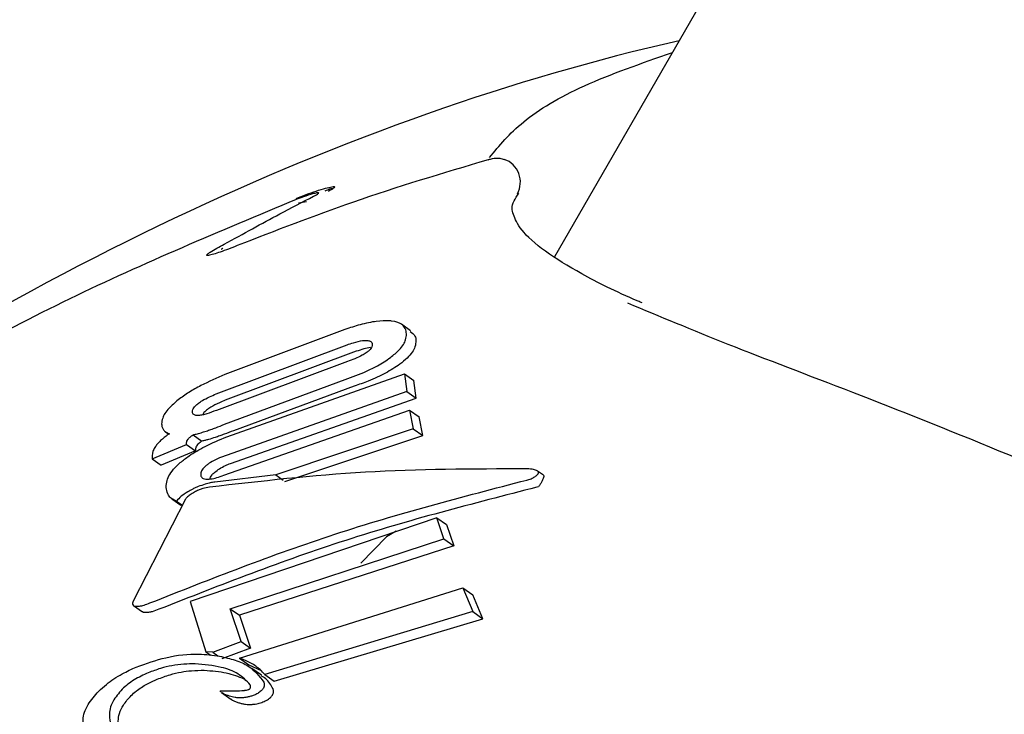
# Model space of a CAD drawing. Units: millimetres. Extents: x 5.1 to 15.7, y 4.3 to 14.5.
# Drawn here: x 9.4 to 9.4, y 8.6 to 8.6 of the extents above; entities that cross this region are included whole.
import ezdxf

# ---------------------------------------------------------------- set-up
doc = ezdxf.new("R2010")
doc.units = ezdxf.units.MM
doc.styles.add('SLDTEXTSTYLE0', font='TXT', dxfattribs={"width": 0.75})
doc.dimstyles.new('SLDDIMSTYLE0', dxfattribs={"dimtxt": 0.15875, "dimasz": 0.08, "dimexe": 0, "dimexo": 0.0625, "dimgap": 0.0396875, "dimtad": 2, "dimdec": 0, "dimlfac": 100, "dimrnd": 1e-09, "dimzin": 12, "dimdsep": 46, "dimtxsty": 'SLDTEXTSTYLE0', "dimblk1": 'DOT', "dimblk2": 'DOT', "dimsah": 1, "dimcen": 0.09, "dimse1": 1, "dimse2": 1, "dimadec": 0, "dimazin": 3, "dimtfac": 1, "dimtdec": 0, "dimtofl": 0, "dimtmove": 0, "dimatfit": 3, "dimldrblk": 'DOT', "dimfxl": 0, "dimfrac": 2, "dimtolj": 1, "dimtzin": 12, "dimarcsym": 0})

# ---------------------------------------------------------------- blocks, each defined once
blk = doc.blocks.new('_Dot')
at = {"color": 0, "linetype": 'ByBlock', "lineweight": -2}
blk.add_line((-0.5, 0), (-1, 0), dxfattribs=at)
at = {"color": 0, "linetype": 'ByBlock', "const_width": 0.5}
blk.add_lwpolyline([(-0.25, 0, 1), (0.25, 0, 1)], format="xyb", close=True, dxfattribs=at)
blk = doc.blocks.new('_D_7')
at = {"color": 7, "linetype": 'Continuous', "lineweight": 18}
blk.add_line((5.306350903714827, 7.066540665162083), (5.306350903714827, 11.74814027304258), dxfattribs=at)
at = {"color": 7, "linetype": 'Continuous', "lineweight": 18, "xscale": 0.08, "yscale": 0.08}
for p, rotation in [((5.306350903714827, 11.74814027304258), 90.0000000000004), ((5.306350903714827, 7.066540665162083), 270.0000000000004)]:
    blk.add_blockref('_Dot', p, dxfattribs=dict(at, rotation=rotation))
at = {"color": 7, "linetype": 'Continuous', "lineweight": 18, "insert": (5.101711423309093, 9.231392551942681), "char_height": 0.15875, "attachment_point": 1, "rotation": 90.00000000000041, "style": 'SLDTEXTSTYLE0'}
blk.add_mtext('468', dxfattribs=at)

msp = doc.modelspace()

# ---------------------------------------------------------------- linework, layer by layer
at = {"color": 7, "linetype": 'Continuous', "lineweight": 25}
for p, q in [((9.394402968247684, 8.6151131503699), (9.390873790333654, 8.60900043491385)), ((9.38659138009539, 8.607516638859673), (9.384138761192679, 8.606594544856005)), ((9.387935529893571, 8.607490484438134), (9.387749627789027, 8.607622701013316)), ((9.383962918711983, 8.606202025909296), (9.386634829528436, 8.607205575674952)), ((9.38682370610682, 8.607071243606), (9.38414551428449, 8.60607216099305)), ((9.386643018060285, 8.606864952871643), (9.383966097062249, 8.605864966427959)), ((9.384129923393965, 8.605580603928766), (9.386595231275356, 8.606493575259343)), ((9.384179210013013, 8.605327067088242), (9.387809051619318, 8.606613709876669)), ((9.387809051619318, 8.606613709876669), (9.387854911298989, 8.606249194806447)), ((9.387809051619318, 8.606613709876669), (9.388001866153152, 8.606476577070291)), ((9.386784419467284, 8.60635902156581), (9.384313166747852, 8.605450278299935)), ((9.388048198694534, 8.606111725693188), (9.388001866153152, 8.606476577070291)), ((9.387854911298989, 8.606249194806447), (9.384068685975127, 8.604911866363567)), ((9.384252157150843, 8.604781378704175), (9.388048198694534, 8.606111725693188)), ((9.387854911298989, 8.606249194806447), (9.388048198694534, 8.606111725693188)), ((9.384116879814435, 8.604541293004557), (9.387914808354088, 8.605870297931606)), ((9.387914808354088, 8.605870297931606), (9.387987073870102, 8.605488445763008)), ((9.387914808354088, 8.605870297931606), (9.388108664440905, 8.605732424355947)), ((9.388181581733019, 8.605350108633662), (9.388108664440905, 8.605732424355947)), ((9.387987073870102, 8.605488445763008), (9.38517745414007, 8.604547532752022)), ((9.387987073870102, 8.605488445763008), (9.388181581733019, 8.605350108633662)), ((9.382929073393829, 8.605426960608005), (9.382995393973673, 8.605379792341932)), ((9.383489340800786, 8.605367322868682), (9.383671201115959, 8.605237980879291)), ((9.385364100457812, 8.60441478688041), (9.388181581733019, 8.605350108633662)), ((9.382655830279694, 8.60487270046537), (9.383356871414568, 8.605169332334738)), ((9.383356871414568, 8.605169332334738), (9.383355800823615, 8.605186105941533)), ((9.383356871414568, 8.605169332334738), (9.383538524598519, 8.605040137660414)), ((9.382653591782987, 8.604910687598908), (9.382655830279694, 8.60487270046537)), ((9.382655830279694, 8.60487270046537), (9.382836080201885, 8.604744503813459)), ((9.383538524598519, 8.605040137660414), (9.382836080201885, 8.604744503813459)), ((9.383537443691994, 8.605056918603811), (9.383538524598519, 8.605040137660414)), ((9.38517745414007, 8.604547532752022), (9.383937150522934, 8.60440118017503)), ((9.38517745414007, 8.604547532752022), (9.38532829238399, 8.604440254160062)), ((9.390651566385237, 8.604539393048222), (9.390529091830109, 8.604626498927232)), ((9.390545956292593, 8.604304870363856), (9.390511860320757, 8.604295851910521)), ((9.383325191844776, 8.6040358538338), (9.382263668575328, 8.601966563567125)), ((9.383056281501926, 8.60405951516782), (9.38324139641236, 8.603927858457787)), ((9.383152826546068, 8.60401266735146), (9.38327040089211, 8.60392904658019)), ((9.383246685967993, 8.603935426308809), (9.383267386809521, 8.603923171050237)), ((9.388466964989911, 8.603672593718246), (9.38343003474736, 8.601960411612684)), ((9.388615616911967, 8.60323950678775), (9.388466964989911, 8.603672593718246)), ((9.388466964989911, 8.603672593718246), (9.388665619325474, 8.603531307550659)), ((9.388665619325474, 8.603531307550659), (9.388815540633697, 8.60309731781227)), ((9.384250351149438, 8.601814841263359), (9.388615616911967, 8.60323950678775)), ((9.388815540633697, 8.60309731781227), (9.384437034259712, 8.601682069224305)), ((9.388615616911967, 8.60323950678775), (9.388815540633697, 8.60309731781227)), ((9.384439728424445, 8.60080592124864), (9.389000982287923, 8.602239571933676)), ((9.389000982287923, 8.602239571933676), (9.389206940596203, 8.601756835172834)), ((9.389000982287923, 8.602239571933676), (9.389204268493717, 8.602094991505286)), ((9.389412078982213, 8.601610937443992), (9.389204268493717, 8.602094991505286)), ((9.382274675856625, 8.60187932202333), (9.382455112697375, 8.601750992431908)), ((9.38343003474736, 8.601960411612684), (9.383751682041103, 8.600934415160415)), ((9.384474198857436, 8.601143096047222), (9.384250351149438, 8.601814841263359)), ((9.384250351149438, 8.601814841263359), (9.384437034259712, 8.601682069224305)), ((9.384437034259712, 8.601682069224305), (9.38466234217737, 8.601009285483508)), ((9.389206940596203, 8.601756835172834), (9.384957412332406, 8.60046874035656)), ((9.389206940596203, 8.601756835172834), (9.389412078982213, 8.601610937443992)), ((9.385147987015728, 8.600333200567988), (9.389412078982213, 8.601610937443992)), ((9.383892361304984, 8.600924465502153), (9.384474198857436, 8.601143096047222)), ((9.384474198857436, 8.601143096047222), (9.38466234217737, 8.601009285483508)), ((9.383892361304984, 8.600924465502153), (9.383751682041103, 8.600934415160415)), ((9.383751682041103, 8.600934415160415), (9.383851997663411, 8.600863069071831)), ((9.383892361304984, 8.600924465502153), (9.383997690322266, 8.600849553806203)), ((9.38466234217737, 8.601009285483508), (9.384079011910831, 8.600791716580773)), ((9.384439728424445, 8.60080592124864), (9.384628186870058, 8.600671886562457)), ((9.384628186870058, 8.600671886562457), (9.384878790044294, 8.60055177362048)), ((9.3848853870942, 8.600455380479403), (9.384690844391809, 8.600593742387138)), ((9.384957412332406, 8.60046874035656), (9.385147987015728, 8.600333200567988)), ((9.384069663806912, 8.600104469213557), (9.384257791457921, 8.599970669793834))]:
    msp.add_line(p, q, dxfattribs=at)
at = {"color": 7, "linetype": 'Continuous', "lineweight": 25, "flags": 128}
msp.add_lwpolyline([(9.387639032542019, 8.60339767006856), (9.387438510959285, 8.603282485538324), (9.38691605451791, 8.602745435398049)], dxfattribs=at)
at = {"color": 7, "linetype": 'Continuous', "lineweight": 25}
msp.add_arc((9.389681924372125, 8.610525489991721), 0.0004948276902971127, 331.229638927061, 70.32211412951986, dxfattribs=at)
msp.add_ellipse((9.383077825238056, 8.55309742727424), major_axis=(0.03324999999999889, 0.05759068935166489), ratio=0.6315789473684311, start_param=0.5291061332110134, end_param=0.9512524529591139, dxfattribs=at)
for points, knots in [([(9.389546629593848, 8.611028651650617), (9.389746243971905, 8.611271906689272), (9.390151062531762, 8.61176522864025), (9.391392394484315, 8.61251756958557), (9.392648914811252, 8.612953177995482), (9.393282778506219, 8.613172924823568)], [0, 0, 0, 0, 0.3252552052146989, 0.6596185357187893, 1, 1, 1, 1]), ([(9.389520715508185, 8.610983767137617), (9.388591859079513, 8.61070695620531), (9.386856521515734, 8.610189803721811), (9.385174194887549, 8.60953419762958), (9.384392350065516, 8.609229511119887)], [0, 0, 0, 0, 0.5352597950150194, 1, 1, 1, 1]), ([(9.389520715508183, 8.610983767137617), (9.389522089701561, 8.610984264465262), (9.389550215715607, 8.610994443414253), (9.389626999079455, 8.611015141639452), (9.389738486903006, 8.611023254117253), (9.389818212370542, 8.611000194443617), (9.389848548620304, 8.610991420032624)], [0, 0, 0, 0, 0.01323817196853476, 0.2709495014410502, 0.7225897985028121, 0.9999999999999999, 0.9999999999999999, 0.9999999999999999, 0.9999999999999999]), ([(9.384392350065516, 8.609229511119887), (9.384272587122547, 8.609182686011438), (9.384100926375995, 8.609115569816112), (9.38390731957693, 8.609052624045441), (9.3838126433454, 8.609028247153269), (9.383768282455001, 8.609026345100688), (9.38376234718557, 8.609037841517356), (9.383787549336928, 8.609062708323775), (9.383897935502931, 8.6091349461757), (9.384432519671366, 8.609423838921465), (9.385111993169366, 8.60980311795254), (9.385739551882178, 8.610129859260656), (9.385992348154735, 8.61025893604335), (9.38602499925434, 8.610277367240894), (9.386048566773319, 8.610292288684098), (9.3860592207262, 8.610305600907129), (9.386049233739556, 8.610310912232128), (9.38600973002115, 8.610306552716983), (9.38591096884745, 8.610281163391054), (9.38576459394256, 8.610233505291026), (9.385646009211825, 8.610189063186537), (9.38559395377875, 8.610169554325813)], [0, 0, 0, 0, 0.08292308564760548, 0.1188567885510022, 0.1550681794205879, 0.1732569946409726, 0.1915986877721801, 0.2074791940841588, 0.2268806556067999, 0.306797376195073, 0.6233287408541597, 0.8176601788391369, 0.8338196897213757, 0.8338997788559718, 0.8503015496656481, 0.862158238691393, 0.8739891098340912, 0.8913555883011126, 0.9181583810385747, 0.9640737817418686, 1, 1, 1, 1]), ([(9.385594335749007, 8.610191036179259), (9.385734637502232, 8.61024585890912), (9.385951817767697, 8.610330721818894), (9.386191295511003, 8.610402351377454), (9.386316597250882, 8.610432202306324), (9.386374972452108, 8.610436607431229), (9.386387284091988, 8.6104256952434), (9.386363854759589, 8.610402293012092), (9.38631363878048, 8.6103708355787), (9.386268723176434, 8.61034743800213), (9.386246990894083, 8.610336117153814)], [0, 0, 0, 0, 0.3189066953780054, 0.4936519977015364, 0.6359298901898287, 0.7219492720168343, 0.7944470925987488, 0.8671575140021366, 0.9357245555282813, 0.9999999999999999, 0.9999999999999999, 0.9999999999999999, 0.9999999999999999]), ([(9.386333782027403, 8.610384764546223), (9.386334183918509, 8.610385497248602), (9.386337180820274, 8.61039096100988), (9.386326478603435, 8.61039380441563), (9.386276358891875, 8.610380443661688), (9.386217701087944, 8.610357157985876), (9.386182845782702, 8.610343321304583)], [0, 0, 0, 0, 0.03682893745189079, 0.2746333681191617, 0.568976782758625, 1, 1, 1, 1]), ([(9.392663548517142, 8.6080616801408), (9.392636964627819, 8.608072819676206), (9.392131352638764, 8.608284687946723), (9.39144679603438, 8.608633226188743), (9.390626577275086, 8.60912890892583), (9.390160344526901, 8.609556808404312), (9.390017310221339, 8.609892805281403), (9.389985877617251, 8.610056774784027), (9.39010959879033, 8.610246714366015), (9.390145603015291, 8.610301988877797)], [0, 0, 0, 0, 0.01107809781308136, 0.2106997588763796, 0.3836748148510286, 0.5654879605905292, 0.7391087625981673, 0.9240777744968486, 1, 1, 1, 1]), ([(9.38559395377875, 8.610169554325813), (9.384037959978842, 8.6095220532964), (9.380913997124269, 8.6082220679338), (9.37785440806304, 8.606516994588183), (9.375870155650299, 8.605318942459265), (9.37362940774244, 8.603920675410997), (9.369867560728004, 8.601273908615074), (9.366314195322607, 8.598302727857655), (9.364359759743865, 8.596514351342824), (9.36383651840606, 8.596020204922116), (9.363662585000442, 8.595852809250449), (9.363530873378473, 8.595722204078374), (9.363480127565483, 8.595670364580874), (9.363454920896594, 8.595643582023845), (9.363444238501238, 8.595630688586361), (9.363444574944209, 8.595628529251128), (9.36345849175577, 8.59563861440405), (9.36353904061563, 8.595707936638513), (9.36377736249071, 8.595921302485515), (9.363984817401787, 8.596095613813112), (9.364124347906271, 8.596212852529469)], [0, 0, 0, 0, 0.1794945343330956, 0.3603704962633121, 0.3738303575189948, 0.4276729464846926, 0.6432214910741707, 0.867169935382897, 0.923115952116803, 0.9303435244958308, 0.9434160563045898, 0.9479569639471332, 0.9499536371770734, 0.9519709031838669, 0.9531325925451172, 0.9542958681310431, 0.9559574961435232, 0.9589298176171016, 0.9723769216294339, 1, 1, 1, 1]), ([(9.385644873600292, 8.610100323143774), (9.385644892790857, 8.610100327491693), (9.385699776873906, 8.610112762332616), (9.385752858125999, 8.610123481961589), (9.3858059208179, 8.610134197842378)], [0, 0, 0, 0, 0.0003496562789226312, 0.9999999999999999, 0.9999999999999999, 0.9999999999999999, 0.9999999999999999]), ([(9.384095286768945, 8.609176999418008), (9.38409210843163, 8.609175208895852), (9.384080666674773, 8.60916876316114), (9.38407165797462, 8.609159715522496), (9.384067029812892, 8.609150051347509), (9.384066998438925, 8.609149985834783)], [0, 0, 0, 0, 0.2764214743483346, 0.9950949147014663, 1, 1, 1, 1]), ([(9.42686444895265, 8.588055811506917), (9.426416262856527, 8.588360345989706), (9.42545862757152, 8.589011042137457), (9.423570857068432, 8.5905449156988), (9.421393841724068, 8.592305332055735), (9.418974656394024, 8.594196332340568), (9.416410235900813, 8.596079340628773), (9.41360132920191, 8.597982514247711), (9.410648529470537, 8.599803406308448), (9.4075777786323, 8.601512055354913), (9.405066038679573, 8.602768627234436), (9.402495138229316, 8.603963620462544), (9.399886535728543, 8.60508378339019), (9.396948602603445, 8.606244933279328), (9.394355010830639, 8.60722568405067), (9.393027986819938, 8.607779894044917), (9.392374114248248, 8.608052973289357)], [0, 0, 0, 0, 0.06866474017910766, 0.1467153457017313, 0.2266337958833416, 0.2971302185246228, 0.3692209357980615, 0.4393538256268047, 0.5114478803471812, 0.581537369857508, 0.6536636913248483, 0.686611100144972, 0.7652752827948419, 0.846194001174303, 0.9242142393936856, 1, 1, 1, 1]), ([(9.387508102290818, 8.60769356003729), (9.387421300294434, 8.607693793363694), (9.387247694459566, 8.60769426002145), (9.386916249660288, 8.607623220043637), (9.386694923523606, 8.607550608742862), (9.38659138009539, 8.607516638859673)], [0, 0, 0, 0, 0.3473252873760816, 0.6946579456529898, 1, 1, 1, 1]), ([(9.387850272300371, 8.607425185633788), (9.387845049253619, 8.607464713785253), (9.387835551506168, 8.607536592980972), (9.387753492654367, 8.607635670442908), (9.387632232733408, 8.607682803556001), (9.387520790829377, 8.607692460516295), (9.387508102290818, 8.60769356003729)], [0, 0, 0, 0, 0.3003353452087236, 0.5461389480580924, 0.9483243443445409, 1, 1, 1, 1]), ([(9.386634829528436, 8.607205575674952), (9.386678199742208, 8.607219956179245), (9.38678609628729, 8.607255732040016), (9.386923832457857, 8.607289158071472), (9.386997579636233, 8.607293064761846), (9.387020010844507, 8.607294253034908)], [0, 0, 0, 0, 0.3186590293491794, 0.7927608682046066, 0.9999999999999999, 0.9999999999999999, 0.9999999999999999, 0.9999999999999999]), ([(9.387020010844507, 8.607294253034908), (9.387046773712, 8.607292336684967), (9.387107064708928, 8.607288019559814), (9.387145031302559, 8.60725452937629), (9.387149581960884, 8.607223897107872), (9.387151582053194, 8.607210433701004)], [0, 0, 0, 0, 0.3091009080025799, 0.696338010177193, 1, 1, 1, 1]), ([(9.387521564391525, 8.606943447089943), (9.387586461577255, 8.606996562763964), (9.387744946544851, 8.607126276183449), (9.387840604248582, 8.607291136605454), (9.387847530365438, 8.607387168283275), (9.387850272300371, 8.607425185633788)], [0, 0, 0, 0, 0.2952368878481287, 0.7209959580868943, 1, 1, 1, 1]), ([(9.388042608064353, 8.607288393336248), (9.388039617607852, 8.60724836306655), (9.388031837975456, 8.607144224857908), (9.387924951807705, 8.606976211906003), (9.387766348655443, 8.606849573349837), (9.38771321097902, 8.606807144945833)], [0, 0, 0, 0, 0.2933946186001221, 0.763262157275715, 1, 1, 1, 1]), ([(9.387926554517865, 8.60747818401457), (9.387965799017408, 8.607449557709362), (9.388035503078369, 8.60739871313888), (9.388040447452028, 8.60732194137219), (9.388042608064353, 8.607288393336248)], [0, 0, 0, 0, 0.5630159707150897, 1, 1, 1, 1]), ([(9.387112363888548, 8.607148818307731), (9.387067461041282, 8.607139956623797), (9.38697440419967, 8.607121591634307), (9.386875095329621, 8.607088412675598), (9.38682370610682, 8.607071243606)], [0, 0, 0, 0, 0.4825313914380523, 0.9999999999999999, 0.9999999999999999, 0.9999999999999999, 0.9999999999999999]), ([(9.387151582053194, 8.607210433701004), (9.387150344654147, 8.607195768419047), (9.387147370410892, 8.607160518581113), (9.38710934532446, 8.607101001649244), (9.387049760254797, 8.607056346889225), (9.38702672456782, 8.607039083284773)], [0, 0, 0, 0, 0.3041106837167098, 0.7309680335749463, 1, 1, 1, 1]), ([(9.386595231275356, 8.606493575259343), (9.386742665469122, 8.606547541547538), (9.386972167061465, 8.606631547494581), (9.387292771752584, 8.606788904055177), (9.387437069536734, 8.606886373176456), (9.387521564391525, 8.606943447089943)], [0, 0, 0, 0, 0.4267842943597335, 0.6643484299060075, 1, 1, 1, 1]), ([(9.38702672456782, 8.607039083284773), (9.38700073176834, 8.607022845246506), (9.386932791763886, 8.606980402246354), (9.386797541986894, 8.606920207555545), (9.386693542019595, 8.606883019234973), (9.386643018060285, 8.606864952871643)], [0, 0, 0, 0, 0.2416325719918036, 0.6315794507427184, 1, 1, 1, 1]), ([(9.38771321097902, 8.606807144945833), (9.387620982290287, 8.606745735208865), (9.387436606068956, 8.60662296977209), (9.387099544030706, 8.60647106891128), (9.386879764280168, 8.606392922868432), (9.386784419467284, 8.60635902156581)], [0, 0, 0, 0, 0.3617070796284138, 0.7230958770829735, 1, 1, 1, 1]), ([(9.384138761192679, 8.606594544856005), (9.383973117370799, 8.606523498694179), (9.383717925642374, 8.60641404460993), (9.383392950166034, 8.606231170342141), (9.383255266199193, 8.606131023098916), (9.383184336889606, 8.606079431218015)], [0, 0, 0, 0, 0.472809148124874, 0.7284122181906912, 1, 1, 1, 1]), ([(9.383184336889606, 8.606079431218015), (9.383117742405446, 8.60602233672703), (9.382959535161177, 8.605886698435125), (9.382860929710283, 8.605720563744692), (9.382851079318765, 8.605627423497038), (9.382847033288822, 8.605589166314035)], [0, 0, 0, 0, 0.2998839831401417, 0.7124286518931928, 1, 1, 1, 1]), ([(9.383599919897115, 8.60601141639324), (9.383625399048883, 8.606029296164596), (9.383690259369304, 8.606074811325767), (9.383818471732006, 8.606141093366658), (9.383916003746608, 8.606182235615801), (9.383962918711983, 8.606202025909296)], [0, 0, 0, 0, 0.251369903091147, 0.6398930626084517, 1, 1, 1, 1]), ([(9.383478523707462, 8.605835768467308), (9.383479984416692, 8.605850284873485), (9.383483543700963, 8.605885656742943), (9.383520980204526, 8.605946294304264), (9.383578594163682, 8.605993823516139), (9.383599919897115, 8.60601141639324)], [0, 0, 0, 0, 0.3047863799103888, 0.7426675660038864, 1, 1, 1, 1]), ([(9.383781774204012, 8.605882078677032), (9.383755737620419, 8.605860791240323), (9.383706274526325, 8.605820350355241), (9.383689561986557, 8.605787111527734), (9.383681646661088, 8.605771369088732)], [0, 0, 0, 0, 0.5263840459359047, 0.9999999999999999, 0.9999999999999999, 0.9999999999999999, 0.9999999999999999]), ([(9.38414551428449, 8.60607216099305), (9.384105936183115, 8.606055650373474), (9.384004161612545, 8.606013193530952), (9.3838737293559, 8.60594694224796), (9.38380375110929, 8.605897580805246), (9.383781774204012, 8.605882078677032)], [0, 0, 0, 0, 0.3038612652064842, 0.7813752733500853, 1, 1, 1, 1]), ([(9.383601830701219, 8.60575966255671), (9.383576245241398, 8.605760227643513), (9.3835180922861, 8.605761512024083), (9.383483720044916, 8.605793165870935), (9.383480077488928, 8.605823029663258), (9.383478523707462, 8.605835768467308)], [0, 0, 0, 0, 0.3105822597437441, 0.7059195494065009, 1, 1, 1, 1]), ([(9.383966097062249, 8.605864966427959), (9.38390012225735, 8.605839585663613), (9.383802742724724, 8.605802123378226), (9.383678662475774, 8.60576854754231), (9.383627922205143, 8.605762679832285), (9.383601830701219, 8.60575966255671)], [0, 0, 0, 0, 0.5050801897715593, 0.7455038767118071, 1, 1, 1, 1]), ([(9.382847033288822, 8.605589166314035), (9.382847558431452, 8.605577220822571), (9.38284860874325, 8.605553329235981), (9.382858257819041, 8.60551101650549), (9.382875254228939, 8.605484227541659), (9.382886182535163, 8.605467002845272)], [0, 0, 0, 0, 0.2630828389068709, 0.5261789726719827, 0.9999999999999999, 0.9999999999999999, 0.9999999999999999, 0.9999999999999999]), ([(9.383757794570002, 8.6054417224659), (9.383790222840775, 8.605452824941292), (9.383855063617688, 8.605475024494737), (9.383979320637275, 8.605521284532342), (9.384071030696125, 8.605557407279738), (9.384129923393965, 8.605580603928766)], [0, 0, 0, 0, 0.2636296058443904, 0.5271310512180789, 1, 1, 1, 1]), ([(9.383006041504991, 8.60538746482143), (9.382976544156332, 8.605366753575673), (9.382917537075395, 8.605325322389136), (9.382842462882087, 8.605263089393343), (9.382778427300352, 8.605201796517036), (9.382747794793524, 8.605163357248486), (9.382732314130013, 8.605143931303841)], [0, 0, 0, 0, 0.2500300540613382, 0.5001650760607778, 0.7473998353605635, 1, 1, 1, 1]), ([(9.382886182535163, 8.605467002845272), (9.38289336356549, 8.605458873602768), (9.382907725556853, 8.605442615196198), (9.382944511116854, 8.605414350955131), (9.382981496489169, 8.605398189937866), (9.383006041504991, 8.60538746482143)], [0, 0, 0, 0, 0.2516998052942553, 0.5033971819414473, 1, 1, 1, 1]), ([(9.383228373693328, 8.604798600485914), (9.383285576426937, 8.60484454239038), (9.383428208051269, 8.604959095804965), (9.383757582866002, 8.605149437257056), (9.384028916754836, 8.60526374913951), (9.384179210013013, 8.605327067088242)], [0, 0, 0, 0, 0.2300008334850871, 0.5734934400323319, 1, 1, 1, 1]), ([(9.383355800823615, 8.605186105941533), (9.383355761487728, 8.605194169238066), (9.383355682789803, 8.60521030119059), (9.383361981522157, 8.60523937769228), (9.383376630532059, 8.605262874064591), (9.383384869717911, 8.605276089358977)], [0, 0, 0, 0, 0.3042363017490138, 0.6086748212359018, 0.9999999999999999, 0.9999999999999999, 0.9999999999999999, 0.9999999999999999]), ([(9.383384869717911, 8.605276089358977), (9.383390608420154, 8.605283219550316), (9.383402086839663, 8.605297481194143), (9.383426323380897, 8.605320296367145), (9.38345516592948, 8.605343766022456), (9.383477871812575, 8.605359417259054), (9.383489340800786, 8.605367322868682)], [0, 0, 0, 0, 0.2463405960307973, 0.4927247633075251, 0.7437697672828073, 1, 1, 1, 1]), ([(9.383489340800786, 8.605367322868682), (9.383510357069055, 8.605372013462858), (9.383563297708772, 8.605383829216883), (9.383652904172237, 8.605408069688822), (9.383722690046579, 8.605430459616997), (9.383757794570002, 8.6054417224659)], [0, 0, 0, 0, 0.2465120021164888, 0.6209714742205165, 1, 1, 1, 1]), ([(9.383940233255272, 8.605311969130367), (9.38389436951796, 8.605297481537521), (9.383825139919953, 8.605275613057376), (9.383736052195106, 8.60525232825112), (9.383692861530127, 8.605242772935494), (9.383671201115959, 8.605237980879291)], [0, 0, 0, 0, 0.4945585480432368, 0.7465176516316447, 1, 1, 1, 1]), ([(9.384313166747852, 8.605450278299935), (9.3842509899297, 8.605425945963606), (9.384157545972913, 8.605389377514916), (9.384033066327108, 8.605343500509461), (9.383971212785953, 8.605322491536949), (9.383940233255272, 8.605311969130367)], [0, 0, 0, 0, 0.4981399994391851, 0.748641920979105, 1, 1, 1, 1]), ([(9.382732314130013, 8.605143931303841), (9.382715251129648, 8.605117858236413), (9.382681154609246, 8.60506575714889), (9.382655280680359, 8.6049874597436), (9.382654211888655, 8.60493887571909), (9.382653591782987, 8.604910687598908)], [0, 0, 0, 0, 0.2960390692078859, 0.5915666616073999, 0.9999999999999999, 0.9999999999999999, 0.9999999999999999, 0.9999999999999999]), ([(9.38356653630607, 8.605146885151363), (9.383559780448989, 8.605136498421876), (9.383546287413939, 8.605115753680934), (9.383537643273925, 8.605085828965448), (9.383537515455084, 8.605067313817798), (9.383537443691994, 8.605056918603811)], [0, 0, 0, 0, 0.3054456629127792, 0.6100468061597912, 1, 1, 1, 1]), ([(9.383671201115959, 8.605237980879291), (9.38365777014981, 8.605228687647125), (9.383631846265805, 8.605210750242618), (9.383594301496812, 8.605179562351891), (9.383576921352619, 8.605159107442638), (9.38356653630607, 8.605146885151363)], [0, 0, 0, 0, 0.302015656382037, 0.582937873371073, 1, 1, 1, 1]), ([(9.384068685975127, 8.604911866363567), (9.384013761711758, 8.604888350946801), (9.383915334672665, 8.604846210138655), (9.383808496437663, 8.604779280396516), (9.383764032753959, 8.604742474205658), (9.38374913620727, 8.604730143127913)], [0, 0, 0, 0, 0.4563913845519924, 0.8178762880962351, 1, 1, 1, 1]), ([(9.382943465450971, 8.604258687403073), (9.382942335401246, 8.604304713271713), (9.382939464145302, 8.604421656841392), (9.383028034098452, 8.604608651676052), (9.383179947471998, 8.60475268593211), (9.383228373693328, 8.604798600485912)], [0, 0, 0, 0, 0.3065752600361013, 0.7789533656599356, 1, 1, 1, 1]), ([(9.38374913620727, 8.604730143127913), (9.38372787862474, 8.604709795809182), (9.383676400345157, 8.604660521863709), (9.3836441118979, 8.60459669462507), (9.383644604402196, 8.6045602351374), (9.38364481112188, 8.604544931933354)], [0, 0, 0, 0, 0.2898571104013955, 0.701930492222714, 1, 1, 1, 1]), ([(9.39031708454875, 8.604671289234545), (9.389202961468051, 8.604667572951213), (9.386965649543505, 8.604660110144675), (9.384873987076684, 8.604417549485667), (9.383823918053205, 8.60429577771877)], [0, 0, 0, 0, 0.497973960838887, 0.9999999999999999, 0.9999999999999999, 0.9999999999999999, 0.9999999999999999]), ([(9.383931941672293, 8.604600128932706), (9.38396337306175, 8.604624809476766), (9.384026223616857, 8.604674160966507), (9.384142677687342, 8.604736059544884), (9.384219114162443, 8.604767700518268), (9.384252157150843, 8.604781378704175)], [0, 0, 0, 0, 0.3622153711910053, 0.7242898751709136, 1, 1, 1, 1]), ([(9.390547941676115, 8.60459234935071), (9.39054782039622, 8.604598516909777), (9.3905475154497, 8.604614024638176), (9.390514645550335, 8.604638125845659), (9.390441302384495, 8.604662774383836), (9.390362512067274, 8.604668175281255), (9.39031708454875, 8.604671289234545)], [0, 0, 0, 0, 0.1042343111930365, 0.2620870543318709, 0.5745472896754954, 1, 1, 1, 1]), ([(9.38364481112188, 8.604544931933354), (9.383648135713624, 8.604531388522863), (9.38365648587288, 8.604497372426133), (9.383700904244465, 8.604464978847377), (9.383760122099204, 8.604461122737968), (9.383782189890063, 8.604459685742043)], [0, 0, 0, 0, 0.2932919504640694, 0.7366421748213048, 1, 1, 1, 1]), ([(9.383782189890063, 8.604459685742043), (9.38380410647131, 8.604460616585143), (9.38386106499816, 8.604463035733051), (9.383977427733917, 8.604489715255745), (9.384069812516625, 8.604523884693009), (9.384116879814435, 8.604541293004557)], [0, 0, 0, 0, 0.2347697283904358, 0.6101379466329551, 1, 1, 1, 1]), ([(9.38383053426622, 8.60446083802064), (9.383841454450828, 8.604488302210449), (9.383858666468, 8.604531590316249), (9.383912326361532, 8.604581781576682), (9.383931941672293, 8.604600128932706)], [0, 0, 0, 0, 0.6344511800537203, 1, 1, 1, 1]), ([(9.390306645723914, 8.60444180384172), (9.390336979469444, 8.604450366837872), (9.39039776287274, 8.604467525551357), (9.390474024665307, 8.604507756825901), (9.39052830876701, 8.60455126872378), (9.39054163095536, 8.604579144564624), (9.390547941676115, 8.60459234935071)], [0, 0, 0, 0, 0.2646644470716306, 0.5303402380131947, 0.7775221660489586, 1, 1, 1, 1]), ([(9.390656501681086, 8.604515139724203), (9.39065258636001, 8.604501440640751), (9.390644358027087, 8.604472651017332), (9.390618626179007, 8.60441840253339), (9.3905854028949, 8.60436000339261), (9.390559237179499, 8.604323432558743), (9.390545956292593, 8.604304870363856)], [0, 0, 0, 0, 0.2561331057363493, 0.538282410280892, 0.7656468016339136, 1, 1, 1, 1]), ([(9.390650610867345, 8.604538058899442), (9.390652789239628, 8.604537004175857), (9.390658492530388, 8.60453424275839), (9.390657262129979, 8.604522436550319), (9.390656501681086, 8.604515139724203)], [0, 0, 0, 0, 0.3819500662885712, 1, 1, 1, 1]), ([(9.382609205409663, 8.601932435860148), (9.3838593624924, 8.602426122264067), (9.386368596543, 8.603417017530058), (9.388990855440758, 8.604099399821544), (9.390306645723914, 8.60444180384172)], [0, 0, 0, 0, 0.4982225880594443, 1, 1, 1, 1]), ([(9.390511860320757, 8.604295851910521), (9.389201875271464, 8.603959971727463), (9.386571616365375, 8.60328557331097), (9.384054702818457, 8.602298418696893), (9.382791323328277, 8.601802910659048)], [0, 0, 0, 0, 0.4980441454871442, 1, 1, 1, 1]), ([(9.383593195174617, 8.604307426973834), (9.383577394971386, 8.604300857937755), (9.38355152118293, 8.60429010074385), (9.383515881213981, 8.604273872782894), (9.38349617384007, 8.604264293976243), (9.38348630418678, 8.604259496812452)], [0, 0, 0, 0, 0.4391376217960494, 0.7191144166845288, 0.9999999999999999, 0.9999999999999999, 0.9999999999999999, 0.9999999999999999]), ([(9.383823918053205, 8.60429577771877), (9.383779856842619, 8.604288001426907), (9.38371389914062, 8.604276360658659), (9.38361519131949, 8.60424272962156), (9.38356639947274, 8.604220362593022), (9.383541441496648, 8.604208921424043)], [0, 0, 0, 0, 0.4956995770101987, 0.7420405510662561, 1, 1, 1, 1]), ([(9.383937150522934, 8.60440118017503), (9.38390536715314, 8.604396266826594), (9.383842582376879, 8.604386561012385), (9.383726628135793, 8.604357067145548), (9.38364233451489, 8.604325707953793), (9.383593195174617, 8.604307426973834)], [0, 0, 0, 0, 0.2995064549778098, 0.5916441801842834, 1, 1, 1, 1]), ([(9.383152826546068, 8.60401266735146), (9.383116243960144, 8.604028189343094), (9.383043132754977, 8.604059210428295), (9.382970467488951, 8.604141818021594), (9.382953488840398, 8.60421530448051), (9.382943465450971, 8.604258687403073)], [0, 0, 0, 0, 0.2909071744323506, 0.5813852021991366, 1, 1, 1, 1]), ([(9.38348630418678, 8.604259496812452), (9.383451008752889, 8.604241095558256), (9.38336340706668, 8.60419542446945), (9.383238280550799, 8.60410859003617), (9.38318161327962, 8.604044980650002), (9.383152826546068, 8.60401266735146)], [0, 0, 0, 0, 0.249247388510867, 0.6186208557042446, 1, 1, 1, 1]), ([(9.383541441496648, 8.604208921424043), (9.383510156327038, 8.604192192524165), (9.383447558023787, 8.604158719771402), (9.383374564783884, 8.604100487527075), (9.383339477360815, 8.604059647708691), (9.383327146201855, 8.604039108999922), (9.383325191844776, 8.6040358538338)], [0, 0, 0, 0, 0.3142388885201381, 0.6287586572602161, 0.9411622095627594, 0.9999999999999999, 0.9999999999999999, 0.9999999999999999, 0.9999999999999999]), ([(9.382263668575328, 8.601966563567125), (9.382258864602031, 8.601953545760828), (9.382247833724033, 8.601923654288875), (9.382258190350411, 8.601886576984768), (9.382289272493601, 8.601869534337919), (9.38231291117716, 8.601865742940168), (9.382316865430148, 8.60186510871932)], [0, 0, 0, 0, 0.2612155875207661, 0.599802933729256, 0.9330554748681512, 1, 1, 1, 1]), ([(9.382316865430148, 8.60186510871932), (9.38234180351994, 8.601864488794675), (9.382391523453947, 8.60186325282942), (9.38249506492072, 8.601887881195543), (9.382568414220074, 8.601916513046186), (9.382609205409663, 8.601932435860148)], [0, 0, 0, 0, 0.3087602969439088, 0.6155861061263553, 1, 1, 1, 1]), ([(9.382498318503405, 8.601736056366951), (9.382482323615067, 8.60173859537751), (9.38246428150317, 8.601741459362033), (9.382456648065283, 8.601750827198911), (9.382455781905382, 8.601751890159635)], [0, 0, 0, 0, 0.8865308246398973, 0.9999999999999999, 0.9999999999999999, 0.9999999999999999, 0.9999999999999999]), ([(9.382791323328277, 8.601802910659048), (9.382744815776809, 8.601785029106768), (9.382672862359614, 8.601757363948089), (9.382570625998234, 8.60173438383992), (9.3825247686425, 8.601735444555233), (9.382498318503405, 8.601736056366951)], [0, 0, 0, 0, 0.4361433167839081, 0.6747721829417096, 1, 1, 1, 1]), ([(9.382329099252798, 8.600623524763746), (9.382532094834561, 8.600695700554512), (9.382983577534082, 8.60085622681116), (9.383567206353792, 8.600906147035243), (9.383892256548776, 8.60086430377829), (9.38403043590981, 8.600846516142417)], [0, 0, 0, 0, 0.3195656191851129, 0.7107462496033955, 1, 1, 1, 1]), ([(9.38403043590981, 8.600846516142417), (9.384138915630185, 8.600821503558043), (9.38435587221946, 8.600771479046774), (9.384702300445316, 8.600619714242663), (9.384843286047769, 8.60043452935372), (9.384932999979748, 8.600316689913088)], [0, 0, 0, 0, 0.2666877461492394, 0.5333684821936557, 0.9999999999999999, 0.9999999999999999, 0.9999999999999999, 0.9999999999999999]), ([(9.383532377285366, 8.6006904687744), (9.383378729643182, 8.600685336843958), (9.383155468513232, 8.600677879778083), (9.382820430781464, 8.600598818444137), (9.382656901331814, 8.600537127703378), (9.382573583814233, 8.600505696548998)], [0, 0, 0, 0, 0.5198352831824816, 0.7553582408544266, 1, 1, 1, 1]), ([(9.38465780176548, 8.600261431127086), (9.384581597919475, 8.600341717357626), (9.384435050878595, 8.600496115201382), (9.38404492803615, 8.600641776582076), (9.383716357057848, 8.60067299074232), (9.383532377285366, 8.6006904687744)], [0, 0, 0, 0, 0.3228256225257154, 0.6208235172139976, 1, 1, 1, 1]), ([(9.384957412332406, 8.60046874035656), (9.384926560924049, 8.600503718320638), (9.384848457671922, 8.600592268338058), (9.384677403255722, 8.600708363131146), (9.3845193444005, 8.60077324136956), (9.384439728424445, 8.60080592124864)], [0, 0, 0, 0, 0.244732533448152, 0.6195635072163427, 1, 1, 1, 1]), ([(9.381562402622706, 8.600131901277829), (9.381612605276905, 8.600178143617583), (9.381749318069033, 8.600304071608514), (9.382014797656984, 8.600479846688025), (9.38223284410777, 8.600579523224459), (9.382329099252798, 8.600623524763746)], [0, 0, 0, 0, 0.2447904251332204, 0.6666177922459294, 1, 1, 1, 1]), ([(9.382573583814233, 8.600505696548998), (9.38247564397284, 8.600460637113514), (9.382327526067538, 8.600392492126725), (9.382151196471805, 8.600271506797746), (9.38207813899827, 8.600205133786277), (9.382040796675456, 8.600171208134313)], [0, 0, 0, 0, 0.4882781526979922, 0.7384404156233944, 0.9999999999999999, 0.9999999999999999, 0.9999999999999999, 0.9999999999999999]), ([(9.38275699139318, 8.600375254120657), (9.382845459687255, 8.600408119264943), (9.383085908924794, 8.600497443909072), (9.383417567376936, 8.600554524452773), (9.383632400849256, 8.600557203442515), (9.383718248775494, 8.600558273972684)], [0, 0, 0, 0, 0.2589805826622333, 0.7038870172607782, 1, 1, 1, 1]), ([(9.383718248775494, 8.600558273972684), (9.38387492686995, 8.600546463073924), (9.384180702852797, 8.600523412696722), (9.384413434716352, 8.600429348554089), (9.384526915929278, 8.60038348241081)], [0, 0, 0, 0, 0.5123950318004534, 1, 1, 1, 1]), ([(9.385123706233395, 8.600181056549577), (9.385083097903337, 8.600254809878967), (9.385026067467575, 8.600358389230983), (9.38491295326463, 8.600428197117761), (9.384880381649621, 8.60044829853344)], [0, 0, 0, 0, 0.7120466381804804, 1, 1, 1, 1]), ([(9.382223148812368, 8.60004151635337), (9.382257601410908, 8.600072859048998), (9.382349961780365, 8.60015688240488), (9.382534660367325, 8.600276292737306), (9.382686522976618, 8.600343888044065), (9.38275699139318, 8.600375254120657)], [0, 0, 0, 0, 0.2417810810639982, 0.6481656223843341, 1, 1, 1, 1]), ([(9.384649790685643, 8.60017986396161), (9.38465315151582, 8.600183867382267), (9.384662683981713, 8.600195222454921), (9.384669193785292, 8.600224796061733), (9.384662608895924, 8.600245972100426), (9.38465780176548, 8.600261431127086)], [0, 0, 0, 0, 0.1281741409421301, 0.3635457795802247, 1, 1, 1, 1]), ([(9.384932999979748, 8.600316689913088), (9.384937682262521, 8.600300951158047), (9.384948446304108, 8.60026476952999), (9.384938005352993, 8.60020230792173), (9.384897244313462, 8.600156642188693), (9.38487982469683, 8.600137126504796)], [0, 0, 0, 0, 0.3059748495105308, 0.7034017730012234, 1, 1, 1, 1]), ([(9.38127123523113, 8.599360276495654), (9.38125767589768, 8.599421182136236), (9.381225018067408, 8.599567874160604), (9.381301559938468, 8.599835303816786), (9.381482477416005, 8.600041020395162), (9.381562402622706, 8.600131901277827)], [0, 0, 0, 0, 0.2838321508270985, 0.6836134122826205, 1, 1, 1, 1]), ([(9.382040796675456, 8.600171208134313), (9.38197088525759, 8.600087688769845), (9.381809252182736, 8.599894594535726), (9.381763033125095, 8.599652429036293), (9.381794284814205, 8.599514125107474), (9.38180684561267, 8.599458537463208)], [0, 0, 0, 0, 0.3131213778854827, 0.7239271159790017, 1, 1, 1, 1]), ([(9.381989336852161, 8.599328746750267), (9.381975829453667, 8.59939092604865), (9.381942663074366, 8.599543602538926), (9.382004861284141, 8.59979224786222), (9.382166057691194, 8.599976322442618), (9.382223148812368, 8.60004151635337)], [0, 0, 0, 0, 0.3073542933775789, 0.7546848550095255, 1, 1, 1, 1]), ([(9.384054996267356, 8.600116247500234), (9.384052709998022, 8.600118718122504), (9.384049196469094, 8.600122514964244), (9.38404680544026, 8.60012768355239), (9.384046268953787, 8.6001309018573), (9.384046447679685, 8.600132817008642), (9.384047236227367, 8.600134355066178), (9.384048001234333, 8.600135237544853), (9.384049013544834, 8.600135955182166), (9.384050205735571, 8.600136512048403), (9.384051149984472, 8.600136773976352), (9.384051710358834, 8.600136885010311), (9.384051781698693, 8.600136899145767)], [0, 0, 0, 0, 0.4251608903769109, 0.6533854380296378, 0.7473409911719257, 0.8455233154727837, 0.8791978801617601, 0.913161243703232, 0.9370730657443855, 0.960990356716962, 0.9950337798709278, 1, 1, 1, 1]), ([(9.384051781698693, 8.600136899145767), (9.384083422236912, 8.600137898119145), (9.384180403388296, 8.600140960064168), (9.384332468914376, 8.600131232903763), (9.384469902935463, 8.600141918370351), (9.38453885847581, 8.600147279649288)], [0, 0, 0, 0, 0.1943797048403222, 0.5957916218355878, 1, 1, 1, 1]), ([(9.384236082560646, 8.600028833519263), (9.384214826475061, 8.600036192352825), (9.384170098573112, 8.60005167710352), (9.38411327937691, 8.600076495900549), (9.384083276513593, 8.60009730701524), (9.384070741286406, 8.600106001920386)], [0, 0, 0, 0, 0.3452238941061699, 0.7264338687530097, 1, 1, 1, 1]), ([(9.38453885847581, 8.600147279649288), (9.38454337679295, 8.600147734235437), (9.384556941325371, 8.600149098957825), (9.38458564301324, 8.60015405272048), (9.38461030335551, 8.600161771242698), (9.384625213210272, 8.60016643792753)], [0, 0, 0, 0, 0.1649173928056432, 0.4951018825491691, 1, 1, 1, 1]), ([(9.384625213210272, 8.60016643792753), (9.384628163482214, 8.600167553397556), (9.384634865261852, 8.600170087277295), (9.384643720037396, 8.600174654702911), (9.384648110398883, 8.600178422097734), (9.384649790685643, 8.60017986396161)], [0, 0, 0, 0, 0.3267996213856921, 0.7423515843807228, 1, 1, 1, 1]), ([(9.38487982469683, 8.600137126504796), (9.384868617677826, 8.600127512518434), (9.384838208591965, 8.600101425961727), (9.384776794985658, 8.600065773120658), (9.384726598488774, 8.600046112066357), (9.384703152815394, 8.600036928822782)], [0, 0, 0, 0, 0.2372424466992401, 0.6437328185825076, 1, 1, 1, 1]), ([(9.385070607319328, 8.600001438826528), (9.385086267086468, 8.600018477259706), (9.385121551533459, 8.600056868104657), (9.38514018746849, 8.600120778896043), (9.385129617238633, 8.600159437931575), (9.385123706233395, 8.600181056549577)], [0, 0, 0, 0, 0.2602084086744433, 0.586299254630512, 1, 1, 1, 1]), ([(9.384507863985524, 8.599996253868806), (9.384478998223846, 8.599994533983297), (9.384421361433299, 8.599991099856673), (9.384329027878731, 8.600002051290621), (9.384271948806315, 8.600018498646977), (9.384236082560646, 8.600028833519263)], [0, 0, 0, 0, 0.271595188965253, 0.5422990459788034, 1, 1, 1, 1]), ([(9.384258759212418, 8.599972042409044), (9.384269511719287, 8.5999644613859), (9.384297651572231, 8.599944621465868), (9.38435423211403, 8.599919338640523), (9.384401312072614, 8.59990281636166), (9.384424914199299, 8.599894533412172)], [0, 0, 0, 0, 0.235701088435971, 0.6168416396482606, 1, 1, 1, 1]), ([(9.384424914199299, 8.599894533412172), (9.38444599108921, 8.599888339182444), (9.384488165254167, 8.599875944732057), (9.384572985684834, 8.599857748637548), (9.38464944393591, 8.599859927312618), (9.384697614920876, 8.599861299943074)], [0, 0, 0, 0, 0.2698665351396118, 0.5399940796180596, 0.9999999999999999, 0.9999999999999999, 0.9999999999999999, 0.9999999999999999]), ([(9.384703152815394, 8.600036928822782), (9.384680307388733, 8.600029446792101), (9.384635653400416, 8.600014822310992), (9.384580672740839, 8.600003982904553), (9.384538663347618, 8.599998402013016), (9.384518152984223, 8.599996971489283), (9.384507863985524, 8.599996253868804)], [0, 0, 0, 0, 0.3403661002474148, 0.6652843078777456, 0.832090282644166, 1, 1, 1, 1]), ([(9.384697614920876, 8.599861299943074), (9.384708019717367, 8.599862018672406), (9.3847382210227, 8.599864104879858), (9.38480314251291, 8.599873575562519), (9.384859191780427, 8.599890935879733), (9.38489348879639, 8.599901558803156)], [0, 0, 0, 0, 0.1694187199899561, 0.4917603622796627, 0.9999999999999999, 0.9999999999999999, 0.9999999999999999, 0.9999999999999999]), ([(9.38489348879639, 8.599901558803156), (9.384925020909312, 8.599914125883181), (9.384973444571306, 8.599933425066746), (9.385032835317055, 8.599969436668559), (9.385057814451521, 8.59999060012718), (9.385070607319328, 8.600001438826528)], [0, 0, 0, 0, 0.4766324905590908, 0.7319614347839855, 0.9999999999999999, 0.9999999999999999, 0.9999999999999999, 0.9999999999999999])]:
    msp.add_open_spline(points, degree=3, knots=knots, dxfattribs=at)

# ---------------------------------------------------------------- dimensions: what is measured, and where the dimension line sits
at = {"color": 7, "linetype": 'Continuous', "lineweight": 18}
dim = msp.add_linear_dim(base=(5.306350903714825, 7.066540665162083), p1=(11.06870541669698, 11.74814027304258), p2=(11.60786225215565, 7.066540665162083), angle=90.0000000000002, dimstyle='SLDDIMSTYLE0', dxfattribs=at)
dim.commit()
dim.dimension.update_dxf_attribs({"geometry": '_D_7', "text_midpoint": (5.306350903714825, 9.40734046910233), "dimtype": 160})

doc.saveas('drawing.dxf')
